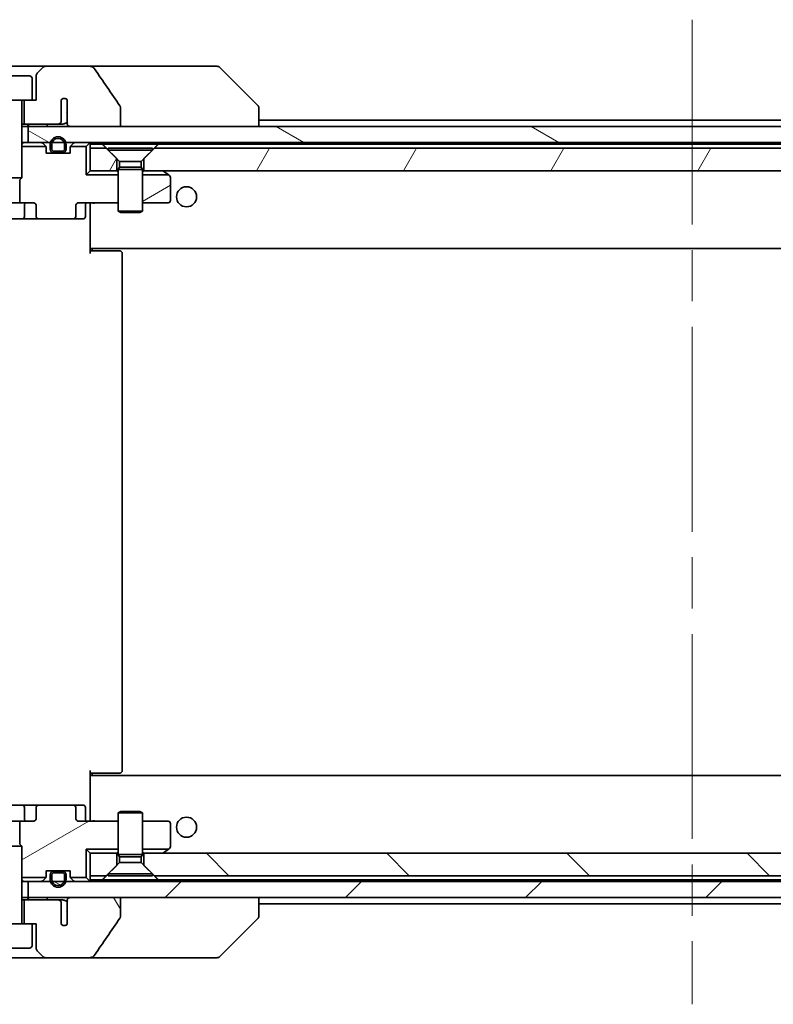
# Model space of a CAD drawing. Units: millimetres. Extents: x 65 to 8141, y 36 to 1441.
# Drawn here: x 3445 to 3539, y 382 to 504 of the extents above; entities that cross this region are included whole.
import ezdxf

# ---------------------------------------------------------------- set-up
doc = ezdxf.new("R2010")
doc.units = ezdxf.units.MM
doc.header["$LTSCALE"] = 4.5
doc.linetypes.add('CHAIN', pattern=[0.3543, 0.2362, -0.0295, 0.0591, -0.0295])
for name, color, linetype, lineweight in [('Centerline (ISO)', 131, 'Continuous', 18), ('Hatch (ISO)', 1, 'Continuous', 18), ('Visible (ISO)', 7, 'Continuous', 35)]:
    doc.layers.add(name, color=color, linetype=linetype, lineweight=lineweight)
pattern_1 = [(150.0002, (1762.25, -4), (-7.93744, -13.74819), [])]
pattern_2 = [(30, (1762.25, -4), (-7.9375, 13.74815), [])]
pattern_3 = [(60, (1762.25, -4), (-13.74815, 7.9375), [])]

msp = doc.modelspace()

# ---------------------------------------------------------------- hatches: boundary and pattern name
at = {"layer": 'Hatch (ISO)'}
h = msp.add_hatch(dxfattribs=at)
h.set_pattern_fill('ANSI31', color=256, scale=127, angle=105.000246, style=0)
h.set_pattern_definition(pattern_1)
h.paths.add_polyline_path([(3446.0956, 490.802), (3446.0956, 488.802), (3448.8856, 488.802), (3449.0962, 488.802), (3450.595, 488.802), (3450.8056, 488.802), (3606.8856, 488.802), (3607.0962, 488.802), (3608.595, 488.802), (3608.8056, 488.802), (3611.5956, 488.802), (3611.5956, 490.802), (3606.2503, 490.802), (3600.086, 490.802), (3457.6052, 490.802), (3451.4409, 490.802)])
h = msp.add_hatch(dxfattribs=at)
h.set_pattern_fill('ANSI31', color=256, scale=127, angle=14.999978, style=0)
h.set_pattern_definition(pattern_3)
h.paths.add_polyline_path([(3453.8456, 488.102), (3453.8456, 485.302), (3457.1456, 485.302), (3457.1456, 486.802), (3455.8456, 488.102)])
h = msp.add_hatch(dxfattribs=at)
h.set_pattern_fill('ANSI31', color=256, scale=127, angle=14.999978, style=0)
h.set_pattern_definition(pattern_3)
h.paths.add_polyline_path([(3595.8456, 488.102), (3461.8456, 488.102), (3460.5456, 486.802), (3460.5456, 485.302), (3597.1456, 485.302), (3597.1456, 486.802)])
h = msp.add_hatch(dxfattribs=at)
h.set_pattern_fill('ANSI31', color=256, scale=127, angle=-14.999978, style=0)
h.set_pattern_definition(pattern_2)
edge = h.paths.add_edge_path()
edge.add_line((3460.3456, 481.302), (3463.5456, 481.302))
edge.add_ellipse((3463.5456, 481.602), major_axis=(0.3, 0), ratio=1, start_angle=270, end_angle=360)
edge.add_line((3463.8456, 481.602), (3463.8456, 484.452))
edge.add_ellipse((3463.5456, 484.452), major_axis=(0, 0.3), ratio=1, start_angle=270, end_angle=323.130102)
edge.add_line((3463.7256, 484.692), (3463.5789, 484.802))
edge.add_line((3463.5789, 484.802), (3460.3456, 484.802))
edge.add_line((3460.3456, 484.802), (3460.3456, 481.302))
h = msp.add_hatch(dxfattribs=at)
h.set_pattern_fill('ANSI31', color=256, scale=127, angle=-14.999978, style=0)
h.set_pattern_definition(pattern_2)
edge = h.paths.add_edge_path()
edge.add_ellipse((3451.6213, 406.002), major_axis=(0.4243, 0), ratio=0.70710678, start_angle=0, end_angle=90)
edge.add_line((3451.6213, 406.302), (3447.5201, 406.302))
edge.add_ellipse((3447.5201, 406.002), major_axis=(-0.4243, 0), ratio=0.70710678, start_angle=270, end_angle=360)
edge.add_line((3447.0958, 406.002), (3447.0958, 404.602))
edge.add_ellipse((3446.6716, 404.602), major_axis=(0.4243, 0), ratio=0.70710678, start_angle=270, end_angle=360, ccw=False)
edge.add_line((3446.6716, 404.302), (3445.0751, 404.302))
edge.add_line((3445.0751, 404.302), (3445.0751, 401.4658))
edge.add_line((3445.0751, 401.4658), (3445.3456, 401.1953))
edge.add_line((3445.3456, 401.1953), (3445.3456, 397.302))
edge.add_line((3445.3456, 397.302), (3448.3186, 397.302))
edge.add_ellipse((3448.0456, 397.4263), major_axis=(0.1243, 0.2731), ratio=1, start_angle=270, end_angle=294.469801)
edge.add_line((3448.3456, 397.4263), (3448.3456, 398.102))
edge.add_line((3448.3456, 398.102), (3449.3956, 398.102))
edge.add_line((3449.3956, 398.102), (3450.2956, 398.102))
edge.add_line((3450.2956, 398.102), (3451.3456, 398.102))
edge.add_line((3451.3456, 398.102), (3451.3456, 397.4263))
edge.add_ellipse((3451.6456, 397.4263), major_axis=(0, -0.3), ratio=1, start_angle=270, end_angle=294.469801)
edge.add_line((3451.3725, 397.302), (3453.3456, 397.302))
edge.add_line((3453.3456, 397.302), (3453.3456, 400.802))
edge.add_line((3453.3456, 400.802), (3457.3456, 400.802))
edge.add_line((3457.3456, 400.802), (3457.3456, 404.302))
edge.add_line((3457.3456, 404.302), (3452.4699, 404.302))
edge.add_ellipse((3452.4699, 404.602), major_axis=(-0.4243, 0), ratio=0.70710678, start_angle=0, end_angle=90, ccw=False)
edge.add_line((3452.0456, 404.602), (3452.0456, 406.002))
h = msp.add_hatch(dxfattribs=at)
h.set_pattern_fill('ANSI31', color=256, scale=127, angle=90.00021, style=0)
h.set_pattern_definition([(135.0002, (1762.25, -4), (-11.22528, -11.22536), [])])
h.paths.add_polyline_path([(3461.8456, 397.502), (3595.8456, 397.502), (3597.1456, 398.802), (3597.1456, 400.302), (3460.5456, 400.302), (3460.5456, 398.802)])
h = msp.add_hatch(dxfattribs=at)
h.set_pattern_fill('ANSI31', color=256, scale=127, angle=105.000246, style=0)
h.set_pattern_definition(pattern_1)
edge = h.paths.add_edge_path()
edge.add_line((3450.3456, 397.882), (3449.3456, 397.882))
edge.add_ellipse((3449.3456, 397.582), major_axis=(-0.3, 0), ratio=1, start_angle=270, end_angle=360)
edge.add_line((3449.0456, 397.582), (3449.0456, 397.082))
edge.add_ellipse((3449.8456, 397.082), major_axis=(0, -0.8), ratio=1, start_angle=270, end_angle=450)
edge.add_line((3450.6456, 397.082), (3450.6456, 397.582))
edge.add_ellipse((3450.3456, 397.582), major_axis=(0, 0.3), ratio=1, start_angle=270, end_angle=360)
h = msp.add_hatch(dxfattribs=at)
h.set_pattern_fill('ANSI31', color=256, scale=127, style=0)
h.set_pattern_definition([(45, (1762.25, -4), (-11.22532, 11.22532), [])])
h.paths.add_polyline_path([(3446.0956, 396.802), (3446.0956, 394.802), (3451.4409, 394.802), (3457.6052, 394.802), (3600.086, 394.802), (3606.2503, 394.802), (3611.5956, 394.802), (3611.5956, 396.802), (3608.8056, 396.802), (3608.595, 396.802), (3607.0962, 396.802), (3606.8856, 396.802), (3450.8056, 396.802), (3450.595, 396.802), (3449.0962, 396.802), (3448.8856, 396.802)])
h = msp.add_hatch(dxfattribs=at)
h.set_pattern_fill('ANSI31', color=256, scale=127, angle=75.000175, style=0)
h.set_pattern_definition([(120.0002, (1762.25, -4), (-13.74813, -7.93754), [])])
edge = h.paths.add_edge_path()
edge.add_spline(control_points=[(3457.543, 392.2134), (3457.5626, 392.2413), (3457.5786, 392.2714), (3457.5998, 392.3339), (3457.6052, 392.3652), (3457.6052, 392.3972)], knot_values=[-0.0197844, -0.0197844, -0.0197844, -0.0197844, -0.00958487, -0.00958487, 0, 0, 0, 0], degree=3, periodic=0)
edge.add_line((3457.6052, 392.3972), (3457.6052, 394.802))
edge.add_line((3457.6052, 394.802), (3451.4409, 394.802))
edge.add_spline(control_points=[(3451.4409, 394.802), (3451.3744, 394.802), (3451.2953, 394.7909), (3451.181, 394.7548), (3451.1231, 394.7273), (3451.0483, 394.6704), (3451.0151, 394.6348), (3450.9809, 394.5708), (3450.9708, 394.5339), (3450.9708, 394.502), (3450.9708, 394.485), (3450.9737, 394.4648), (3450.9834, 394.4307), (3450.9924, 394.4104), (3451.0081, 394.3842), (3451.0153, 394.3739), (3451.0234, 394.364)], knot_values=[-0.05772542, -0.05772542, -0.05772542, -0.05772542, -0.03776544, -0.03776544, -0.02174867, -0.02174867, -0.00956905, -0.00956905, 0, 0, 0, 0.00509535, 0.00509535, 0.01064508, 0.01064508, 0.01426091, 0.01426091, 0.01426091, 0.01426091], degree=3, periodic=0)
edge.add_spline(control_points=[(3451.0234, 394.364), (3451.009, 394.3461), (3450.9966, 394.3266), (3450.9809, 394.2946), (3450.9751, 394.28), (3450.9708, 394.2648)], knot_values=[0.07751252, 0.07751252, 0.07751252, 0.07751252, 0.08381855, 0.08381855, 0.0881893, 0.0881893, 0.0881893, 0.0881893], degree=3, periodic=0)
edge.add_line((3450.9708, 394.2648), (3450.9708, 393.0318))
edge.add_spline(control_points=[(3450.9708, 393.0318), (3450.9647, 393.0036), (3450.962, 392.9751), (3450.962, 392.9458)], knot_values=[-0.00880961, -0.00880961, -0.00880961, -0.00880961, 0, 0, 0, 0], degree=3, periodic=0)
edge.add_line((3450.962, 392.9458), (3450.962, 391.4618))
edge.add_ellipse((3450.5956, 391.802), major_axis=(-0.3402, -0.3664), ratio=1, start_angle=352.944494, end_angle=450, ccw=False)
edge.add_line((3450.2129, 391.4802), (3450.2129, 394.202))
edge.add_spline(control_points=[(3450.2129, 394.202), (3450.2129, 394.2365), (3450.2028, 394.2767), (3450.1701, 394.3436), (3450.14, 394.3809), (3450.0775, 394.4357), (3450.0329, 394.4621), (3449.9524, 394.4925), (3449.902, 394.502), (3449.8593, 394.502)], knot_values=[0.09417832, 0.09417832, 0.09417832, 0.09417832, 0.1045381, 0.1045381, 0.1165133, 0.1165133, 0.12947738, 0.12947738, 0.14230529, 0.14230529, 0.14230529, 0.14230529], degree=3, periodic=0)
edge.add_line((3449.8593, 394.502), (3445.5956, 394.502))
edge.add_line((3445.5956, 394.502), (3445.5956, 391.502))
edge.add_line((3445.5956, 391.502), (3446.5956, 391.502))
edge.add_line((3446.5956, 391.502), (3447.0956, 391.502))
edge.add_line((3447.0956, 391.502), (3447.0956, 388.5091))
edge.add_ellipse((3447.5956, 388.5091), major_axis=(0, -0.5), ratio=1, start_angle=270, end_angle=315)
edge.add_line((3447.242, 388.1555), (3447.9491, 387.4484))
edge.add_ellipse((3448.3027, 387.802), major_axis=(0.3536, -0.3536), ratio=1, start_angle=270, end_angle=315)
edge.add_line((3448.3027, 387.302), (3453.6255, 387.302))
edge.add_spline(control_points=[(3453.6255, 387.302), (3453.7574, 387.302), (3453.8925, 387.3215), (3454.1136, 387.3943), (3454.1988, 387.4373), (3454.3145, 387.5245), (3454.3573, 387.5664), (3454.3898, 387.6151)], knot_values=[-0.07670134, -0.07670134, -0.07670134, -0.07670134, -0.0433322, -0.0433322, -0.01755283, -0.01755283, 0, 0, 0, 0], degree=3, periodic=0)
edge.add_spline(control_points=[(3454.3898, 387.6151), (3454.9043, 388.3836), (3455.4232, 389.1493), (3456.4743, 390.682), (3457.0067, 391.4493), (3457.543, 392.2134)], knot_values=[-0.55822447, -0.55822447, -0.55822447, -0.55822447, -0.28078625, -0.28078625, -0.00070598, -0.00070598, -0.00070598, -0.00070598], degree=3, periodic=0)

# ---------------------------------------------------------------- linework, layer by layer
at = {"layer": 'Centerline (ISO)', "linetype": 'CHAIN', "ltscale": 23.990969}
msp.add_line((3528.8456, 504.102), (3528.8456, 381.502), dxfattribs=at)
at = {"layer": 'Visible (ISO)'}
for p, q in [((3448.3027, 498.302), (3439.3885, 498.302)), ((3447.9491, 498.1555), (3447.242, 497.4484)), ((3453.6255, 498.302), (3448.3027, 498.302)), ((3468.6629, 498.302), (3453.6255, 498.302)), ((3469.6385, 498.302), (3468.6629, 498.302)), ((3469.992, 498.1555), (3474.6991, 493.4484)), ((3441.3956, 497.102), (3446.2956, 497.102)), ((3446.5956, 496.802), (3446.5956, 494.102)), ((3447.0956, 497.0949), (3447.0956, 494.102)), ((3441.0956, 494.102), (3446.5956, 494.102)), ((3445.5956, 494.102), (3445.5956, 491.102)), ((3447.0956, 494.102), (3446.5956, 494.102)), ((3450.2129, 491.402), (3450.2129, 494.1238)), ((3450.962, 494.1422), (3450.962, 492.6582)), ((3445.3456, 494.002), (3445.3456, 484.4087)), ((3457.6052, 490.802), (3457.6052, 493.2068)), ((3474.8456, 493.0948), (3474.8456, 493.0949)), ((3474.8456, 490.802), (3474.8456, 493.0948)), ((3450.9708, 492.5722), (3450.9708, 491.3392)), ((3445.3456, 491.102), (3445.5956, 491.102)), ((3445.3456, 490.802), (3446.0956, 490.802)), ((3445.5956, 491.102), (3449.8593, 491.102)), ((3446.0956, 490.802), (3446.0956, 488.802)), ((3611.5956, 490.802), (3446.0956, 490.802)), ((3449.8593, 491.102), (3450.4337, 491.102)), ((3451.4409, 490.802), (3457.6052, 490.802)), ((3582.8456, 491.602), (3474.8456, 491.602)), ((3445.5012, 488.802), (3445.3456, 488.802)), ((3445.3456, 488.302), (3448.3186, 488.302)), ((3445.5012, 488.802), (3446.0393, 488.802)), ((3446.0956, 488.802), (3446.0393, 488.802)), ((3446.0956, 488.802), (3611.5956, 488.802)), ((3447.9335, 488.7141), (3448.2577, 488.3899)), ((3448.3456, 487.502), (3448.3456, 488.1777)), ((3448.8456, 488.522), (3448.8456, 488.022)), ((3449.0456, 488.022), (3449.0456, 488.522)), ((3449.0456, 488.522), (3449.0456, 488.022)), ((3450.6456, 488.522), (3450.6456, 488.022)), ((3450.6456, 488.022), (3450.6456, 488.522)), ((3450.8456, 488.022), (3450.8456, 488.522)), ((3451.3456, 488.1777), (3451.3456, 487.502)), ((3451.3725, 488.302), (3453.3456, 488.302)), ((3451.7577, 488.7141), (3451.4335, 488.3899)), ((3453.7577, 488.7141), (3453.3456, 488.302)), ((3453.3456, 488.302), (3453.3456, 484.802)), ((3453.8456, 488.102), (3453.8456, 488.602)), ((3453.8456, 488.602), (3455.3815, 488.602)), ((3453.8456, 488.102), (3453.8456, 485.302)), ((3455.8456, 488.102), (3453.8456, 488.102)), ((3455.3815, 488.602), (3462.3097, 488.602)), ((3457.1456, 486.802), (3455.8456, 488.102)), ((3456.0956, 488.0986), (3461.5956, 488.0986)), ((3456.0956, 488.0986), (3456.0956, 487.852)), ((3461.8456, 488.102), (3460.5456, 486.802)), ((3461.5956, 488.0986), (3461.5956, 487.852)), ((3595.8456, 488.102), (3461.8456, 488.102)), ((3462.3097, 488.602), (3595.3815, 488.602)), ((3451.3456, 487.502), (3448.3456, 487.502)), ((3450.3456, 487.722), (3449.3456, 487.722)), ((3449.3456, 487.722), (3450.3456, 487.722)), ((3449.3456, 487.522), (3450.3456, 487.522)), ((3449.3956, 487.522), (3449.3956, 487.502)), ((3450.2956, 487.522), (3449.3956, 487.522)), ((3449.3956, 487.502), (3450.2956, 487.502)), ((3450.2956, 487.502), (3450.2956, 487.522)), ((3456.0956, 487.852), (3461.5956, 487.852)), ((3457.499, 486.4486), (3456.0956, 487.852)), ((3457.1456, 485.302), (3457.1456, 486.802)), ((3460.1922, 486.4486), (3461.5956, 487.852)), ((3460.5456, 486.802), (3460.5456, 485.302)), ((3457.499, 485.7554), (3457.3456, 485.4486)), ((3457.499, 486.4486), (3460.1922, 486.4486)), ((3457.499, 486.4486), (3457.499, 485.7554)), ((3457.499, 485.7554), (3460.1922, 485.7554)), ((3460.1922, 486.4486), (3460.1922, 485.7554)), ((3460.1922, 485.7554), (3460.3456, 485.4486)), ((3442.3456, 484.4087), (3445.3456, 484.4087)), ((3445.0389, 484.102), (3445.3456, 484.4087)), ((3453.3456, 484.802), (3453.8456, 485.302)), ((3457.3456, 484.802), (3453.3456, 484.802)), ((3453.8456, 485.302), (3457.1456, 485.302)), ((3457.3456, 485.302), (3457.1456, 485.302)), ((3457.3456, 485.4486), (3460.3456, 485.4486)), ((3457.3456, 485.4486), (3457.3456, 480.252)), ((3460.3456, 485.4486), (3460.3456, 480.252)), ((3460.5456, 485.302), (3460.3456, 485.302)), ((3460.3456, 484.802), (3463.5789, 484.802)), ((3460.5456, 485.302), (3597.1456, 485.302)), ((3462.9923, 485.242), (3462.9123, 485.302)), ((3463.5789, 484.802), (3462.9923, 485.242)), ((3463.7256, 484.692), (3463.5789, 484.802)), ((3463.8456, 481.602), (3463.8456, 484.452)), ((3445.0751, 484.1382), (3445.0751, 481.302)), ((3445.0751, 481.302), (3442.6161, 481.302)), ((3445.0751, 481.302), (3446.6716, 481.302)), ((3445.6401, 481.002), (3445.6401, 479.602)), ((3447.0958, 481.002), (3447.0958, 479.602)), ((3452.0456, 479.602), (3452.0456, 481.002)), ((3452.4699, 481.302), (3457.3456, 481.302)), ((3453.2443, 481.002), (3453.2443, 479.602)), ((3453.8456, 481.2942), (3453.8456, 481.0769)), ((3453.8456, 475.902), (3453.8456, 481.0769)), ((3460.3456, 481.302), (3463.5456, 481.302)), ((3457.3456, 480.252), (3460.3456, 480.252)), ((3457.6523, 480.0986), (3457.3456, 480.252)), ((3460.0389, 480.0986), (3457.6523, 480.0986)), ((3460.0389, 480.0986), (3460.3456, 480.252)), ((3440.1711, 479.302), (3445.3401, 479.302)), ((3445.3401, 479.302), (3447.5201, 479.302)), ((3447.5201, 479.302), (3451.6213, 479.302)), ((3451.6213, 479.302), (3452.9443, 479.302)), ((3453.8456, 475.6879), (3453.8456, 475.902)), ((3453.8456, 475.6879), (3453.8456, 475.002)), ((3453.8456, 475.602), (3603.8456, 475.602)), ((3453.8456, 475.302), (3454.2598, 475.302)), ((3454.0956, 475.602), (3454.0956, 475.302)), ((3456.6385, 475.302), (3454.2598, 475.302)), ((3456.6385, 475.302), (3456.7799, 475.302)), ((3457.487, 475.302), (3456.7799, 475.302)), ((3457.487, 475.302), (3457.5456, 475.302)), ((3457.8456, 410.602), (3457.8456, 475.002)), ((3453.8456, 410.602), (3453.8456, 409.9161)), ((3454.2598, 410.302), (3453.8456, 410.302)), ((3603.8456, 410.002), (3453.8456, 410.002)), ((3453.8456, 409.702), (3453.8456, 409.9161)), ((3453.8456, 404.527), (3453.8456, 409.702)), ((3454.0956, 410.302), (3454.0956, 410.002)), ((3454.2598, 410.302), (3456.6385, 410.302)), ((3456.7799, 410.302), (3456.6385, 410.302)), ((3456.7799, 410.302), (3457.487, 410.302)), ((3457.5456, 410.302), (3457.487, 410.302)), ((3445.3401, 406.302), (3440.1711, 406.302)), ((3447.5201, 406.302), (3445.3401, 406.302)), ((3445.6401, 406.002), (3445.6401, 404.602)), ((3447.0958, 406.002), (3447.0958, 404.602)), ((3451.6213, 406.302), (3447.5201, 406.302)), ((3452.9443, 406.302), (3451.6213, 406.302)), ((3452.0456, 404.602), (3452.0456, 406.002)), ((3453.2443, 404.602), (3453.2443, 406.002)), ((3457.6523, 405.5054), (3457.3456, 405.352)), ((3460.3456, 405.352), (3457.3456, 405.352)), ((3457.3456, 400.1554), (3457.3456, 405.352)), ((3457.6523, 405.5054), (3460.0389, 405.5054)), ((3460.0389, 405.5054), (3460.3456, 405.352)), ((3460.3456, 400.1554), (3460.3456, 405.352)), ((3442.6161, 404.302), (3445.0751, 404.302)), ((3446.6716, 404.302), (3445.0751, 404.302)), ((3445.0751, 404.302), (3445.0751, 401.4658)), ((3457.3456, 404.302), (3452.4699, 404.302)), ((3453.8456, 404.527), (3453.8456, 404.3097)), ((3463.5456, 404.302), (3460.3456, 404.302)), ((3463.8456, 401.152), (3463.8456, 404.002)), ((3445.3456, 401.1953), (3442.3456, 401.1953)), ((3445.0389, 401.502), (3445.3456, 401.1953)), ((3445.3456, 391.602), (3445.3456, 401.1953)), ((3463.5789, 400.802), (3463.7256, 400.912)), ((3453.3456, 400.802), (3453.3456, 397.302)), ((3457.3456, 400.802), (3453.3456, 400.802)), ((3453.8456, 400.302), (3453.3456, 400.802)), ((3453.8456, 400.302), (3453.8456, 397.502)), ((3457.1456, 400.302), (3453.8456, 400.302)), ((3457.1456, 398.802), (3457.1456, 400.302)), ((3457.1456, 400.302), (3457.3456, 400.302)), ((3460.3456, 400.1554), (3457.3456, 400.1554)), ((3457.499, 399.8486), (3457.3456, 400.1554)), ((3460.1922, 399.8486), (3457.499, 399.8486)), ((3457.499, 399.1554), (3457.499, 399.8486)), ((3460.1922, 399.8486), (3460.3456, 400.1554)), ((3460.1922, 399.1554), (3460.1922, 399.8486)), ((3463.5789, 400.802), (3460.3456, 400.802)), ((3460.3456, 400.302), (3460.5456, 400.302)), ((3597.1456, 400.302), (3460.5456, 400.302)), ((3460.5456, 400.302), (3460.5456, 398.802)), ((3462.9123, 400.302), (3462.9923, 400.362)), ((3463.5789, 400.802), (3462.9923, 400.362)), ((3455.8456, 397.502), (3457.1456, 398.802)), ((3457.499, 399.1554), (3456.0956, 397.752)), ((3460.1922, 399.1554), (3457.499, 399.1554)), ((3460.1922, 399.1554), (3461.5956, 397.752)), ((3460.5456, 398.802), (3461.8456, 397.502)), ((3448.3186, 397.302), (3445.3456, 397.302)), ((3448.3456, 397.4263), (3448.3456, 398.102)), ((3448.3456, 398.102), (3451.3456, 398.102)), ((3448.8456, 397.582), (3448.8456, 397.082)), ((3449.0456, 397.082), (3449.0456, 397.582)), ((3449.0456, 397.582), (3449.0456, 397.082)), ((3450.3456, 398.082), (3449.3456, 398.082)), ((3449.3456, 397.882), (3450.3456, 397.882)), ((3450.3456, 397.882), (3449.3456, 397.882)), ((3450.2956, 398.102), (3449.3956, 398.102)), ((3449.3956, 398.102), (3449.3956, 398.082)), ((3449.3956, 398.082), (3450.2956, 398.082)), ((3450.2956, 398.082), (3450.2956, 398.102)), ((3450.6456, 397.582), (3450.6456, 397.082)), ((3450.6456, 397.082), (3450.6456, 397.582)), ((3450.8456, 397.082), (3450.8456, 397.582)), ((3451.3456, 398.102), (3451.3456, 397.4263)), ((3453.3456, 397.302), (3451.3725, 397.302)), ((3453.7577, 396.8899), (3453.3456, 397.302)), ((3453.8456, 397.502), (3455.8456, 397.502)), ((3453.8456, 397.002), (3453.8456, 397.502)), ((3461.5956, 397.752), (3456.0956, 397.752)), ((3456.0956, 397.5054), (3456.0956, 397.752)), ((3461.5956, 397.5054), (3456.0956, 397.5054)), ((3461.5956, 397.5054), (3461.5956, 397.752)), ((3461.8456, 397.502), (3595.8456, 397.502)), ((3445.3456, 396.802), (3445.5012, 396.802)), ((3446.0393, 396.802), (3445.5012, 396.802)), ((3446.0393, 396.802), (3446.0956, 396.802)), ((3446.0956, 396.802), (3446.0956, 394.802)), ((3611.5956, 396.802), (3446.0956, 396.802)), ((3447.9335, 396.8899), (3448.2577, 397.2141)), ((3451.7577, 396.8899), (3451.4335, 397.2141)), ((3455.3815, 397.002), (3453.8456, 397.002)), ((3462.3097, 397.002), (3455.3815, 397.002)), ((3595.3815, 397.002), (3462.3097, 397.002)), ((3446.0956, 394.802), (3445.3456, 394.802)), ((3446.0956, 394.802), (3611.5956, 394.802)), ((3457.6052, 394.802), (3451.4409, 394.802)), ((3457.6052, 392.3972), (3457.6052, 394.802)), ((3474.8456, 392.5092), (3474.8456, 394.802)), ((3445.5956, 394.502), (3445.3456, 394.502)), ((3449.8593, 394.502), (3445.5956, 394.502)), ((3445.5956, 394.502), (3445.5956, 391.502)), ((3450.4337, 394.502), (3449.8593, 394.502)), ((3450.2129, 391.4802), (3450.2129, 394.202)), ((3450.9708, 394.2648), (3450.9708, 393.0318)), ((3474.8456, 394.002), (3582.8456, 394.002)), ((3450.962, 392.9458), (3450.962, 391.4618)), ((3474.8456, 392.5091), (3474.8456, 392.5092)), ((3446.5956, 391.502), (3441.0956, 391.502)), ((3446.5956, 391.502), (3447.0956, 391.502)), ((3446.5956, 388.802), (3446.5956, 391.502)), ((3447.0956, 391.502), (3447.0956, 388.5091)), ((3469.992, 387.4484), (3474.6991, 392.1555)), ((3446.2956, 388.502), (3441.3956, 388.502)), ((3447.242, 388.1555), (3447.9491, 387.4484)), ((3439.3885, 387.302), (3448.3027, 387.302)), ((3448.3027, 387.302), (3453.6255, 387.302)), ((3453.6255, 387.302), (3468.6629, 387.302)), ((3468.6629, 387.302), (3469.6385, 387.302))]:
    msp.add_line(p, q, dxfattribs=at)
for centre in [(3465.8456, 482.052), (3465.8456, 403.552)]:
    msp.add_circle(centre, 1.25, dxfattribs=at)
for centre, radius, start, end in [((3448.3027, 497.802), 0.5, 90, 135), ((3469.6385, 497.802), 0.5, 45, 90), ((3446.2956, 496.802), 0.3, 0, 90), ((3447.5956, 497.0949), 0.5, 135, 180), ((3445.4456, 494.002), 0.1, 90, 180), ((3450.5956, 493.802), 0.5, 42.879675, 139.935181), ((3474.3456, 493.0949), 0.5, 0, 45), ((3449.8456, 488.522), 1, 0, 180), ((3449.8456, 488.522), 0.8, 0, 180), ((3449.8456, 488.522), 0.8, 0, 180), ((3447.7213, 488.502), 0.3, 45, 90), ((3448.0456, 488.1777), 0.3, 24.469801, 45), ((3448.0456, 488.1777), 0.3, 0, 24.469801), ((3449.3456, 488.022), 0.5, 180, 270), ((3449.3456, 488.022), 0.3, 180, 270), ((3449.3456, 488.022), 0.3, 180, 270), ((3450.3456, 488.022), 0.3, 270, 0), ((3450.3456, 488.022), 0.5, 270, 0), ((3450.3456, 488.022), 0.3, 270, 0), ((3451.6456, 488.1777), 0.3, 155.530199, 180), ((3451.6456, 488.1777), 0.3, 135, 155.530199), ((3451.9699, 488.502), 0.3, 90, 135), ((3453.5456, 488.502), 0.3, 45, 90), ((3453.5456, 488.502), 0.3, 0, 45), ((3462.8123, 485.002), 0.3, 53.130102, 90), ((3463.5456, 484.452), 0.3, 0, 53.130102), ((3445.9401, 481.002), 0.3, 90, 180), ((3453.5443, 481.002), 0.3, 90, 180), ((3463.5456, 481.602), 0.3, 270, 0), ((3445.3401, 479.602), 0.3, 270, 0), ((3452.9443, 479.602), 0.3, 270, 0), ((3457.5456, 475.002), 0.3, 0, 90), ((3457.5456, 410.602), 0.3, 270, 0), ((3445.3401, 406.002), 0.3, 0, 90), ((3452.9443, 406.002), 0.3, 0, 90), ((3445.9401, 404.602), 0.3, 180, 270), ((3453.5443, 404.602), 0.3, 180, 270), ((3463.5456, 404.002), 0.3, 0, 90), ((3463.5456, 401.152), 0.3, 306.869898, 0), ((3462.8123, 400.602), 0.3, 270, 306.869898), ((3448.0456, 397.4263), 0.3, 315, 335.530199), ((3448.0456, 397.4263), 0.3, 335.530199, 0), ((3449.3456, 397.582), 0.5, 90, 180), ((3449.3456, 397.582), 0.3, 90, 180), ((3449.3456, 397.582), 0.3, 90, 180), ((3450.3456, 397.582), 0.5, 0, 90), ((3450.3456, 397.582), 0.3, 0, 90), ((3450.3456, 397.582), 0.3, 0, 90), ((3451.6456, 397.4263), 0.3, 180, 204.469801), ((3451.6456, 397.4263), 0.3, 204.469801, 225), ((3447.7213, 397.102), 0.3, 270, 315), ((3449.8456, 397.082), 1, 180, 0), ((3449.8456, 397.082), 0.8, 180, 0), ((3449.8456, 397.082), 0.8, 180, 0), ((3451.9699, 397.102), 0.3, 225, 270), ((3453.5456, 397.102), 0.3, 270, 315), ((3453.5456, 397.102), 0.3, 315, 0), ((3474.3456, 392.5091), 0.5, 315, 0), ((3445.4456, 391.602), 0.1, 180, 270), ((3450.5956, 391.802), 0.5, 220.064819, 317.120325), ((3446.2956, 388.802), 0.3, 270, 0), ((3447.5956, 388.5091), 0.5, 180, 225), ((3448.3027, 387.802), 0.5, 225, 270), ((3469.6385, 387.802), 0.5, 270, 315)]:
    msp.add_arc(centre, radius, start, end, dxfattribs=at)
for centre, major_axis, start_param, end_param in [((3446.6716, 481.002), (0.4243, 0), 0, 1.57079633), ((3452.4699, 481.002), (-0.4243, 0), 4.71238898, 6.28318531), ((3447.5201, 479.602), (-0.4243, 0), 0, 1.57079633), ((3451.6213, 479.602), (0.4243, 0), 4.71238898, 6.28318531), ((3447.5201, 406.002), (-0.4243, 0), 4.71238898, 6.28318531), ((3451.6213, 406.002), (0.4243, 0), 0, 1.57079633), ((3446.6716, 404.602), (0.4243, 0), 4.71238898, 6.28318531), ((3452.4699, 404.602), (-0.4243, 0), 0, 1.57079633)]:
    msp.add_ellipse(centre, major_axis=major_axis, ratio=0.70710678, start_param=start_param, end_param=end_param, dxfattribs=at)
for points, knots in [([(3454.3898, 497.9889), (3454.3568, 498.0383), (3454.3132, 498.0808), (3454.2106, 498.1574), (3454.1487, 498.1904), (3453.949, 498.2721), (3453.789, 498.302), (3453.6255, 498.302)], [-0.0918683308, -0.0918683308, -0.0918683308, -0.0918683308, -0.0719411843, -0.0719411843, -0.0490520382, -0.0490520382, 0, 0, 0, 0]), ([(3457.543, 493.3906), (3457.0064, 494.1551), (3456.4737, 494.9228), (3455.4227, 496.4555), (3454.904, 497.2208), (3454.3898, 497.9889)], [-0.558897075, -0.558897075, -0.558897075, -0.558897075, -0.27865352, -0.27865352, -0.001360617, -0.001360617, -0.001360617, -0.001360617]), ([(3450.962, 494.1422), (3450.947, 494.1583), (3450.9307, 494.1737), (3450.8776, 494.2171), (3450.8364, 494.2426), (3450.751, 494.2786), (3450.7089, 494.2906), (3450.6467, 494.2995), (3450.6287, 494.3011), (3450.6056, 494.3019), (3450.6006, 494.302), (3450.5956, 494.302)], [0.0531787872, 0.0531787872, 0.0531787872, 0.0531787872, 0.0620436272, 0.0620436272, 0.0796255932, 0.0796255932, 0.0942631924, 0.0942631924, 0.1001158319, 0.1001158319, 0.1017281937, 0.1017281937, 0.1017281937, 0.1017281937]), ([(3457.6052, 493.2068), (3457.6052, 493.2387), (3457.5998, 493.27), (3457.5786, 493.3325), (3457.5626, 493.3627), (3457.543, 493.3906)], [-0.019806619, -0.019806619, -0.019806619, -0.019806619, -0.0102109607, -0.0102109607, 0, 0, 0, 0]), ([(3450.9708, 492.5722), (3450.9459, 492.5879), (3450.9257, 492.607), (3450.9088, 492.6289), (3450.9086, 492.6292), (3450.9083, 492.6295)], [0.0188997353, 0.0188997353, 0.0188997353, 0.0188997353, 0.0299114562, 0.0299114562, 0.0300588209, 0.0300588209, 0.0300588209, 0.0300588209]), ([(3446.3892, 490.802), (3446.3405, 490.802), (3446.2923, 490.8108), (3446.2099, 490.8457), (3446.1755, 490.8688), (3446.1206, 490.9262), (3446.0999, 490.9585), (3446.0728, 491.0285), (3446.066, 491.0648), (3446.0659, 491.1017), (3446.0659, 491.1019), (3446.0659, 491.102)], [0.2071532766, 0.2071532766, 0.2071532766, 0.2071532766, 0.2220473416, 0.2220473416, 0.2348081632, 0.2348081632, 0.2464120756, 0.2464120756, 0.2573356678, 0.2573356678, 0.257373126, 0.257373126, 0.257373126, 0.257373126]), ([(3448.4657, 491.102), (3448.4657, 491.0656), (3448.4683, 491.0297), (3448.4783, 490.9613), (3448.4856, 490.9299), (3448.5032, 490.8742), (3448.5134, 490.8513), (3448.5349, 490.816), (3448.5458, 490.8056), (3448.5569, 490.8023), (3448.5586, 490.802), (3448.5602, 490.802)], [0.2095981268, 0.2095981268, 0.2095981268, 0.2095981268, 0.2205000445, 0.2205000445, 0.2316493539, 0.2316493539, 0.2435484264, 0.2435484264, 0.2569020434, 0.2569020434, 0.2594067449, 0.2594067449, 0.2594067449, 0.2594067449]), ([(3449.8593, 491.102), (3449.902, 491.102), (3449.9524, 491.1115), (3450.0329, 491.1419), (3450.0775, 491.1683), (3450.14, 491.2231), (3450.1701, 491.2604), (3450.2028, 491.3273), (3450.2129, 491.3675), (3450.2129, 491.402)], [0.0460513591, 0.0460513591, 0.0460513591, 0.0460513591, 0.058879265, 0.058879265, 0.0718433482, 0.0718433482, 0.0838185513, 0.0838185513, 0.094178325, 0.094178325, 0.094178325, 0.094178325]), ([(3451.0234, 491.24), (3451.0015, 491.2461), (3450.9791, 491.2499), (3450.9248, 491.2532), (3450.8936, 491.251), (3450.8235, 491.2383), (3450.7871, 491.227), (3450.6895, 491.1881), (3450.6375, 491.1591), (3450.552, 491.1236), (3450.5117, 491.1088), (3450.4548, 491.1026), (3450.444, 491.102), (3450.4337, 491.102)], [0.3161472659, 0.3161472659, 0.3161472659, 0.3161472659, 0.323571648, 0.323571648, 0.333152493, 0.333152493, 0.3443907954, 0.3443907954, 0.3626999318, 0.3626999318, 0.3724687809, 0.3724687809, 0.3748703449, 0.3748703449, 0.3748703449, 0.3748703449]), ([(3450.9708, 491.3392), (3450.9502, 491.3595), (3450.93, 491.38), (3450.9096, 491.4007), (3450.909, 491.4013), (3450.9083, 491.402)], [0.2701612613, 0.2701612613, 0.2701612613, 0.2701612613, 0.2799721343, 0.2799721343, 0.2802880118, 0.2802880118, 0.2802880118, 0.2802880118]), ([(3450.9708, 491.3392), (3450.9751, 491.324), (3450.9809, 491.3093), (3450.9966, 491.2774), (3451.009, 491.2579), (3451.0234, 491.24)], [0.1001673453, 0.1001673453, 0.1001673453, 0.1001673453, 0.1045380986, 0.1045380986, 0.1108441315, 0.1108441315, 0.1108441315, 0.1108441315]), ([(3451.0234, 491.24), (3451.0153, 491.2301), (3451.0081, 491.2198), (3450.9924, 491.1936), (3450.9834, 491.1733), (3450.9737, 491.1391), (3450.9708, 491.119), (3450.9708, 491.102), (3450.9708, 491.0701), (3450.9809, 491.0332), (3451.0151, 490.9692), (3451.0483, 490.9336), (3451.1231, 490.8767), (3451.181, 490.8492), (3451.2953, 490.8131), (3451.3744, 490.802), (3451.4409, 490.802)], [-0.0142609084, -0.0142609084, -0.0142609084, -0.0142609084, -0.0106450777, -0.0106450777, -0.005095347, -0.005095347, 0, 0, 0, 0.0095690452, 0.0095690452, 0.021748669, 0.021748669, 0.0377654365, 0.0377654365, 0.0577254227, 0.0577254227, 0.0577254227, 0.0577254227]), ([(3455.0081, 481.302), (3454.9388, 481.302), (3454.8669, 481.2995), (3454.7186, 481.2925), (3454.642, 481.2881), (3454.485, 481.2808), (3454.4046, 481.2779), (3454.2427, 481.276), (3454.1613, 481.277), (3454.001, 481.282), (3453.9222, 481.286), (3453.8456, 481.29)], [0, 0, 0, 0, 0.022954349, 0.022954349, 0.045908698, 0.045908698, 0.068863048, 0.068863048, 0.091817397, 0.091817397, 0.114771746, 0.114771746, 0.114771746, 0.114771746]), ([(3455.0081, 404.302), (3454.9388, 404.302), (3454.8669, 404.3045), (3454.7186, 404.3114), (3454.642, 404.3159), (3454.485, 404.3232), (3454.4046, 404.3261), (3454.2427, 404.328), (3454.1613, 404.327), (3454.001, 404.322), (3453.9222, 404.318), (3453.8456, 404.314)], [0, 0, 0, 0, 0.022954349, 0.022954349, 0.045908698, 0.045908698, 0.068863048, 0.068863048, 0.091817397, 0.091817397, 0.114771746, 0.114771746, 0.114771746, 0.114771746]), ([(3446.0659, 394.502), (3446.0659, 394.5383), (3446.0725, 394.5743), (3446.0986, 394.6427), (3446.1181, 394.6741), (3446.1693, 394.7298), (3446.2011, 394.7526), (3446.2761, 394.788), (3446.3195, 394.7984), (3446.3724, 394.8017), (3446.3808, 394.802), (3446.3892, 394.802)], [0.2095981268, 0.2095981268, 0.2095981268, 0.2095981268, 0.2205000445, 0.2205000445, 0.2316493539, 0.2316493539, 0.2435484264, 0.2435484264, 0.2569020434, 0.2569020434, 0.2594067449, 0.2594067449, 0.2594067449, 0.2594067449]), ([(3448.5602, 394.802), (3448.5507, 394.802), (3448.5392, 394.7932), (3448.5162, 394.7583), (3448.5052, 394.7351), (3448.4865, 394.6777), (3448.4788, 394.6454), (3448.4684, 394.5755), (3448.4657, 394.5392), (3448.4657, 394.5022), (3448.4657, 394.5021), (3448.4657, 394.502)], [0.2071532766, 0.2071532766, 0.2071532766, 0.2071532766, 0.2220473416, 0.2220473416, 0.2348081632, 0.2348081632, 0.2464120756, 0.2464120756, 0.2573356678, 0.2573356678, 0.257373126, 0.257373126, 0.257373126, 0.257373126]), ([(3451.4409, 394.802), (3451.3744, 394.802), (3451.2953, 394.7909), (3451.181, 394.7548), (3451.1231, 394.7273), (3451.0483, 394.6704), (3451.0151, 394.6348), (3450.9809, 394.5708), (3450.9708, 394.5339), (3450.9708, 394.502), (3450.9708, 394.485), (3450.9737, 394.4648), (3450.9834, 394.4307), (3450.9924, 394.4104), (3451.0081, 394.3842), (3451.0153, 394.3739), (3451.0234, 394.364)], [-0.0577254227, -0.0577254227, -0.0577254227, -0.0577254227, -0.0377654365, -0.0377654365, -0.021748669, -0.021748669, -0.0095690452, -0.0095690452, 0, 0, 0, 0.005095347, 0.005095347, 0.0106450777, 0.0106450777, 0.0142609084, 0.0142609084, 0.0142609084, 0.0142609084]), ([(3450.2129, 394.202), (3450.2129, 394.2365), (3450.2028, 394.2767), (3450.1701, 394.3436), (3450.14, 394.3809), (3450.0775, 394.4357), (3450.0329, 394.4621), (3449.9524, 394.4925), (3449.902, 394.502), (3449.8593, 394.502)], [0.094178325, 0.094178325, 0.094178325, 0.094178325, 0.1045380986, 0.1045380986, 0.1165133017, 0.1165133017, 0.1294773849, 0.1294773849, 0.1423052908, 0.1423052908, 0.1423052908, 0.1423052908]), ([(3450.4337, 394.502), (3450.4375, 394.502), (3450.4414, 394.5019), (3450.5069, 394.4993), (3450.5615, 394.4772), (3450.6517, 394.4375), (3450.7015, 394.4103), (3450.7955, 394.3743), (3450.8314, 394.3637), (3450.9005, 394.3523), (3450.9315, 394.3507), (3450.9832, 394.3548), (3451.0035, 394.3584), (3451.0234, 394.364)], [0.0703365916, 0.0703365916, 0.0703365916, 0.0703365916, 0.0713039146, 0.0713039146, 0.0865669255, 0.0865669255, 0.1084094719, 0.1084094719, 0.1223158776, 0.1223158776, 0.1343539891, 0.1343539891, 0.1428772355, 0.1428772355, 0.1428772355, 0.1428772355]), ([(3450.9083, 394.202), (3450.909, 394.2026), (3450.9096, 394.2033), (3450.93, 394.224), (3450.9502, 394.2445), (3450.9708, 394.2648)], [-0.0003158824, -0.0003158824, -0.0003158824, -0.0003158824, 0, 0, 0.0098108719, 0.0098108719, 0.0098108719, 0.0098108719]), ([(3451.0234, 394.364), (3451.009, 394.3461), (3450.9966, 394.3266), (3450.9809, 394.2946), (3450.9751, 394.28), (3450.9708, 394.2648)], [0.0775125184, 0.0775125184, 0.0775125184, 0.0775125184, 0.0838185513, 0.0838185513, 0.0881893046, 0.0881893046, 0.0881893046, 0.0881893046]), ([(3450.9083, 392.9745), (3450.9086, 392.9747), (3450.9088, 392.975), (3450.9205, 392.9902), (3450.9331, 393.0031), (3450.9545, 393.0208), (3450.9625, 393.0266), (3450.9708, 393.0318)], [-0.0001233761, -0.0001233761, -0.0001233761, -0.0001233761, 0, 0, 0.0063207373, 0.0063207373, 0.0099258108, 0.0099258108, 0.0099258108, 0.0099258108]), ([(3457.543, 392.2134), (3457.5626, 392.2413), (3457.5786, 392.2714), (3457.5998, 392.3339), (3457.6052, 392.3652), (3457.6052, 392.3972)], [-0.0197844003, -0.0197844003, -0.0197844003, -0.0197844003, -0.0095848657, -0.0095848657, 0, 0, 0, 0]), ([(3450.5956, 391.302), (3450.6006, 391.302), (3450.6056, 391.3021), (3450.6287, 391.3029), (3450.6467, 391.3045), (3450.7089, 391.3134), (3450.751, 391.3254), (3450.8364, 391.3613), (3450.8776, 391.3868), (3450.9307, 391.4302), (3450.947, 391.4457), (3450.962, 391.4618)], [0.094126136, 0.094126136, 0.094126136, 0.094126136, 0.0956369058, 0.0956369058, 0.1011209234, 0.1011209234, 0.1148363123, 0.1148363123, 0.1313108062, 0.1313108062, 0.1396172409, 0.1396172409, 0.1396172409, 0.1396172409]), ([(3454.3898, 387.6151), (3454.9043, 388.3836), (3455.4232, 389.1493), (3456.4743, 390.682), (3457.0067, 391.4493), (3457.543, 392.2134)], [-0.55822447, -0.55822447, -0.55822447, -0.55822447, -0.280786253, -0.280786253, -0.000705977, -0.000705977, -0.000705977, -0.000705977]), ([(3453.6255, 387.302), (3453.7574, 387.302), (3453.8925, 387.3215), (3454.1136, 387.3943), (3454.1988, 387.4373), (3454.3145, 387.5245), (3454.3573, 387.5664), (3454.3898, 387.6151)], [-0.0767013361, -0.0767013361, -0.0767013361, -0.0767013361, -0.0433322048, -0.0433322048, -0.0175528343, -0.0175528343, 0, 0, 0, 0])]:
    msp.add_open_spline(points, degree=3, knots=knots, dxfattribs=at)
for points, degree in [([(3450.962, 492.6582), (3450.962, 492.6288), (3450.9647, 492.6004), (3450.9708, 492.5722)], 3), ([(3445.5012, 488.802), (3445.4234, 488.6972), (3445.3456, 488.6022)], 2), ([(3455.3815, 488.602), (3455.6135, 488.334), (3455.8456, 488.102)], 2), ([(3461.8456, 488.102), (3462.0776, 488.334), (3462.3097, 488.602)], 2), ([(3457.3456, 485.1022), (3457.2678, 485.1972), (3457.1899, 485.302)], 2), ([(3460.5012, 485.302), (3460.4234, 485.1972), (3460.3456, 485.1022)], 2), ([(3457.1899, 400.302), (3457.2678, 400.4068), (3457.3456, 400.5017)], 2), ([(3460.3456, 400.5017), (3460.4234, 400.4068), (3460.5012, 400.302)], 2), ([(3455.8456, 397.502), (3455.6135, 397.2699), (3455.3815, 397.002)], 2), ([(3462.3097, 397.002), (3462.0776, 397.2699), (3461.8456, 397.502)], 2), ([(3445.3456, 397.0017), (3445.4234, 396.9068), (3445.5012, 396.802)], 2), ([(3450.9708, 393.0318), (3450.9647, 393.0036), (3450.962, 392.9751), (3450.962, 392.9458)], 3)]:
    msp.add_open_spline(points, degree=degree, dxfattribs=at)

doc.saveas('drawing.dxf')
